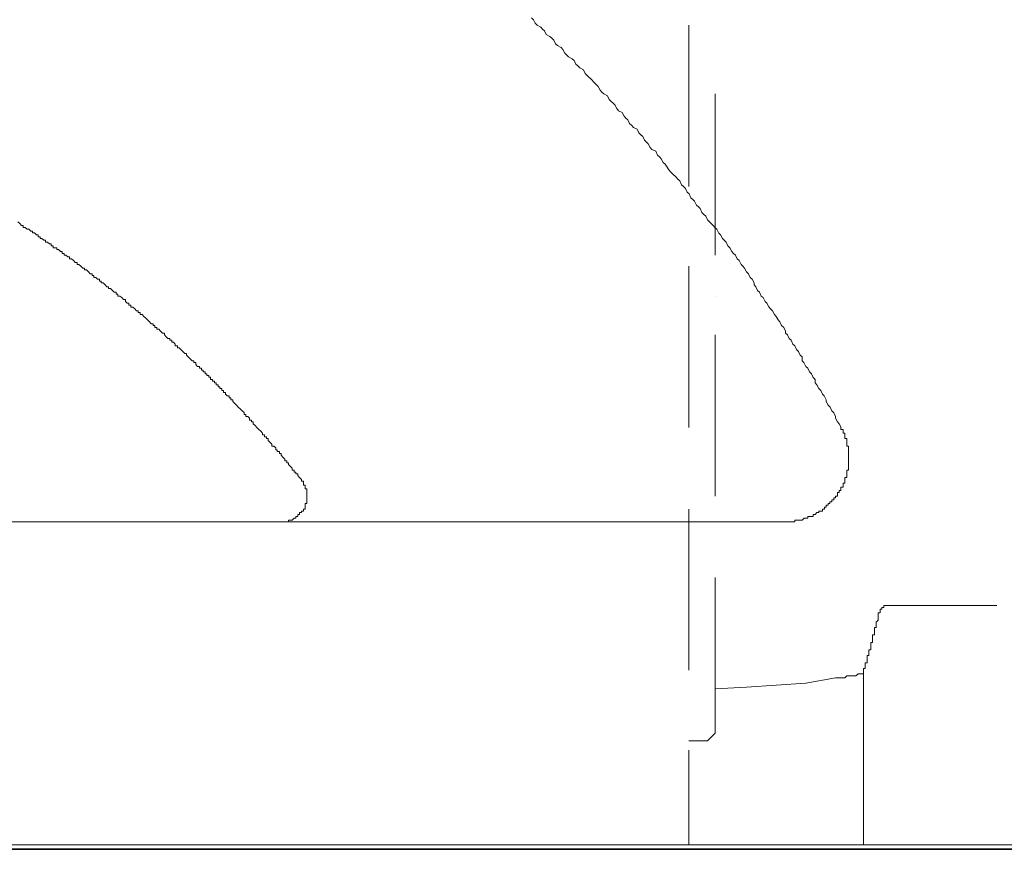
# Model space of a CAD drawing. Units: inches. Extents: x 8.4 to 96.7, y -56.7 to -7.1.
# Drawn here: x 48.7 to 50.7, y -35.6 to -33.9 of the extents above; entities that cross this region are included whole.
import ezdxf

# ---------------------------------------------------------------- set-up
doc = ezdxf.new("R2010")
doc.units = ezdxf.units.IN
doc.header["$MEASUREMENT"] = 0
doc.layers.add('图层 1', color=7, linetype='Continuous')

msp = doc.modelspace()

# ---------------------------------------------------------------- linework, layer by layer
at = {"layer": '图层 1', "color": 250, "lineweight": 35, "true_color": 0x221814}
msp.add_lwpolyline([(44.4641, -14.3244), (44.4641, -35.6116), (73.4865, -35.6116)], dxfattribs=at)
at = {"layer": '图层 1', "color": 250, "lineweight": 9, "true_color": 0x221814}
for points in [[(50.3706, -34.7321), (50.3666, -34.7245), (50.3632, -34.7207), (50.3589, -34.7131), (50.3589, -34.7093), (50.3554, -34.7014), (50.3514, -34.6976), (50.3477, -34.6897), (50.3437, -34.6859), (50.3399, -34.6783), (50.3399, -34.6745), (50.3356, -34.6666), (50.3322, -34.6628), (50.3282, -34.6552), (50.3244, -34.6511), (50.3204, -34.6435), (50.3167, -34.6394), (50.3167, -34.6322), (50.3127, -34.628), (50.3089, -34.6205), (50.3049, -34.6163), (50.301, -34.6084), (50.2972, -34.605), (50.2932, -34.597), (50.2894, -34.5932), (50.2894, -34.5853), (50.2855, -34.5815), (50.282, -34.5739), (50.2777, -34.5698), (50.2743, -34.5622), (50.2703, -34.5584), (50.2665, -34.5505), (50.2622, -34.5467), (50.2588, -34.5391), (50.2548, -34.5354), (50.2548, -34.5316), (50.251, -34.5236), (50.2467, -34.5199), (50.2433, -34.5123), (50.2393, -34.5081), (50.2355, -34.5006), (50.2316, -34.4964), (50.2276, -34.4892), (50.2238, -34.4851), (50.22, -34.4809), (50.2161, -34.4733), (50.2124, -34.4696), (50.2083, -34.4616), (50.2043, -34.4582), (50.2006, -34.4503), (50.1966, -34.4465), (50.1928, -34.4389), (50.1892, -34.4348), (50.1892, -34.431), (50.1854, -34.423), (50.1811, -34.4193), (50.1776, -34.4117), (50.1737, -34.4075), (50.1695, -34.4003), (50.1656, -34.3962), (50.1621, -34.3924), (50.1582, -34.3845), (50.1544, -34.381), (50.1504, -34.3731), (50.1466, -34.3693), (50.1427, -34.3655), (50.1387, -34.3576), (50.1349, -34.3535), (50.131, -34.3459), (50.1272, -34.3421), (50.1236, -34.3383), (50.1194, -34.3304), (50.1155, -34.3269), (50.1117, -34.3187), (50.1077, -34.3152), (50.1039, -34.3114), (50.0965, -34.3035), (50.0922, -34.2994), (50.0884, -34.2918), (50.0848, -34.288), (50.0805, -34.2842), (50.077, -34.2759), (50.0733, -34.2725), (50.0693, -34.2687), (50.0653, -34.2608), (50.0615, -34.257), (50.0576, -34.2532), (50.0538, -34.2453), (50.0498, -34.2415), (50.0464, -34.2339), (50.0421, -34.2298), (50.0383, -34.2263), (50.0343, -34.2184), (50.0305, -34.2146), (50.0266, -34.2105), (50.0188, -34.2029), (50.0154, -34.1991), (50.0114, -34.1953), (50.0071, -34.1874), (50.0037, -34.1836), (49.9999, -34.1798), (49.9959, -34.1722), (49.992, -34.1681), (49.9882, -34.1643), (49.9842, -34.1564), (49.9764, -34.1526), (49.9727, -34.1488), (49.9687, -34.1412), (49.9649, -34.1375), (49.9609, -34.1333), (49.9572, -34.1254), (49.9532, -34.1219), (49.9494, -34.1178), (49.9454, -34.1102), (49.9377, -34.1068), (49.9342, -34.1027), (49.9299, -34.0985), (49.9265, -34.0909), (49.9222, -34.0872), (49.9182, -34.083), (49.9144, -34.0754), (49.907, -34.072), (49.9031, -34.0675), (49.8993, -34.0599), (49.895, -34.0558), (49.8915, -34.0524), (49.8876, -34.0482), (49.8838, -34.0406), (49.876, -34.0365), (49.8721, -34.0331), (49.8686, -34.0293), (49.8643, -34.0214), (49.8605, -34.0176), (49.8569, -34.0138), (49.8492, -34.0058), (49.8452, -34.0021), (49.8414, -33.9986), (49.8374, -33.9945), (49.8337, -33.9869), (49.8259, -33.9824), (49.8219, -33.9786), (49.8181, -33.9748), (49.8142, -33.9673), (49.8104, -33.9635), (49.8026, -33.9597), (49.7983, -33.9556), (49.7949, -33.9518), (49.7909, -33.9442), (49.7871, -33.9404), (49.7794, -33.9363), (49.7754, -33.9325), (49.7718, -33.9249), (49.7677, -33.9208), (49.7637, -33.917), (49.756, -33.9132), (49.7522, -33.9053), (49.7482, -33.9018), (49.7448, -33.898), (49.737, -33.8935), (49.7331, -33.8897), (49.7293, -33.8825), (49.7253, -33.8784)], [(50.0536, -34.2298), (50.0536, -33.8939)], [(50.1079, -34.3731), (50.1079, -34.0369)], [(49.2461, -34.8406), (49.2421, -34.8368), (49.2383, -34.8327), (49.2383, -34.8289), (49.2344, -34.8289), (49.2344, -34.8251), (49.2306, -34.8251), (49.2306, -34.8213), (49.2263, -34.8213), (49.2263, -34.8172), (49.2232, -34.8134), (49.2189, -34.8096), (49.2189, -34.8058), (49.2151, -34.8058), (49.2151, -34.8017), (49.2111, -34.8017), (49.2111, -34.7982), (49.2073, -34.7941), (49.2034, -34.7903), (49.2034, -34.7865), (49.1999, -34.7865), (49.1999, -34.7824), (49.1956, -34.7824), (49.1956, -34.7786), (49.1922, -34.7786), (49.1922, -34.7748), (49.1882, -34.771), (49.1844, -34.771), (49.1844, -34.7672), (49.1805, -34.7634), (49.1762, -34.7593), (49.1762, -34.7555), (49.1727, -34.7555), (49.1727, -34.7517), (49.1687, -34.7517), (49.1687, -34.7479), (49.165, -34.7479), (49.165, -34.7438), (49.161, -34.74), (49.1572, -34.7362), (49.1532, -34.7324), (49.1495, -34.7283), (49.1455, -34.7245), (49.1455, -34.7207), (49.1417, -34.7207), (49.1417, -34.7173), (49.1377, -34.7173), (49.1377, -34.7131), (49.1343, -34.7093), (49.13, -34.7093), (49.13, -34.7052), (49.1262, -34.7052), (49.1262, -34.7011), (49.1222, -34.6976), (49.1184, -34.6935), (49.1141, -34.6897), (49.1107, -34.6859), (49.1067, -34.6821), (49.1031, -34.6783), (49.1031, -34.6745), (49.099, -34.6745), (49.099, -34.6704), (49.095, -34.6704), (49.095, -34.6666), (49.0912, -34.6666), (49.0876, -34.6628), (49.0876, -34.659), (49.0835, -34.659), (49.0835, -34.6552), (49.0799, -34.6552), (49.0799, -34.6511), (49.0761, -34.6511), (49.0761, -34.6473), (49.0721, -34.6473), (49.0721, -34.6435), (49.0683, -34.6435), (49.0683, -34.6394), (49.0644, -34.6394), (49.0644, -34.6356), (49.0606, -34.6356), (49.0606, -34.6322), (49.0566, -34.6322), (49.0566, -34.6277), (49.0528, -34.6277), (49.0528, -34.6239), (49.0489, -34.6239), (49.0489, -34.6205), (49.0451, -34.6205), (49.0451, -34.6163), (49.0411, -34.6163), (49.0411, -34.6125), (49.0373, -34.6125), (49.0373, -34.6084), (49.0334, -34.6084), (49.0334, -34.605), (49.0294, -34.605), (49.0259, -34.6012), (49.0259, -34.597), (49.0216, -34.597), (49.0216, -34.5932), (49.0182, -34.5932), (49.0142, -34.5894), (49.0104, -34.5857), (49.0061, -34.5815), (49.0061, -34.5777), (49.0027, -34.5777), (48.9984, -34.5739), (48.9949, -34.5702), (48.991, -34.5664), (48.9872, -34.5664), (48.9872, -34.5622), (48.9829, -34.5622), (48.9829, -34.5584), (48.9794, -34.5543), (48.9755, -34.5543), (48.9755, -34.5505), (48.9717, -34.5505), (48.9717, -34.5467), (48.9677, -34.5467), (48.9639, -34.5433), (48.9603, -34.5391), (48.9603, -34.5354), (48.956, -34.5354), (48.9522, -34.5316), (48.9483, -34.5274), (48.9445, -34.5274), (48.9445, -34.5236), (48.9405, -34.5236), (48.9405, -34.5199), (48.9371, -34.5199), (48.9371, -34.5161), (48.9328, -34.5161), (48.9293, -34.5123), (48.925, -34.5081), (48.9212, -34.5044), (48.9173, -34.5006), (48.9138, -34.4968), (48.9095, -34.4968), (48.9095, -34.4926), (48.9057, -34.4926), (48.9057, -34.4892), (48.9021, -34.4892), (48.8983, -34.4851), (48.8943, -34.4813), (48.8906, -34.4813), (48.8906, -34.4771), (48.8862, -34.4771), (48.8862, -34.4733), (48.8826, -34.4733), (48.8792, -34.4696), (48.8792, -34.4654), (48.8751, -34.4654), (48.8714, -34.4616), (48.8671, -34.4582), (48.8633, -34.4582), (48.8633, -34.4544), (48.8594, -34.4544), (48.8594, -34.4503), (48.8556, -34.4503), (48.852, -34.4465), (48.8482, -34.4427), (48.8439, -34.4427), (48.8439, -34.4389), (48.8404, -34.4389), (48.8365, -34.4348), (48.8327, -34.431), (48.8284, -34.431), (48.8284, -34.4272), (48.8249, -34.4272), (48.8249, -34.4234), (48.821, -34.4234), (48.8172, -34.4193), (48.8129, -34.4193), (48.8129, -34.4155), (48.8094, -34.4155), (48.8094, -34.4117), (48.8055, -34.4117), (48.8017, -34.4075), (48.7977, -34.4038), (48.7937, -34.4038), (48.7937, -34.4), (48.79, -34.4), (48.786, -34.3962), (48.7822, -34.3924), (48.7782, -34.3924), (48.7782, -34.3883), (48.7745, -34.3883), (48.7705, -34.3845), (48.7667, -34.381), (48.7627, -34.381), (48.7627, -34.3765), (48.7593, -34.3765), (48.755, -34.3728), (48.7515, -34.3728), (48.7515, -34.3693), (48.7472, -34.3693), (48.7472, -34.3652), (48.7435, -34.3652), (48.7398, -34.3614), (48.736, -34.3614), (48.736, -34.3576), (48.7321, -34.3576), (48.7283, -34.3576), (48.7283, -34.3535), (48.7243, -34.3535), (48.7243, -34.3497), (48.7204, -34.3497), (48.7166, -34.3459), (48.7126, -34.3459), (48.7126, -34.3421), (48.7092, -34.3421), (48.7049, -34.3383), (48.7011, -34.3383), (48.7011, -34.3345), (48.6971, -34.3345), (48.6971, -34.3304), (48.6933, -34.3304), (48.6894, -34.3266), (48.6856, -34.3266), (48.6856, -34.3228), (48.6816, -34.3228), (48.6778, -34.3187), (48.6742, -34.3187), (48.6701, -34.3152), (48.6661, -34.3152), (48.6661, -34.3114), (48.6627, -34.3114), (48.6587, -34.3073), (48.6546, -34.3035)], [(50.0536, -34.7321), (50.0536, -34.3962)], [(50.1079, -34.4582), (50.1079, -34.4582)], [(50.1079, -34.8754), (50.1079, -34.5391)], [(50.2509, -34.9291), (50.2546, -34.9291), (50.2586, -34.9291), (50.2624, -34.9291), (50.2664, -34.9291), (50.2703, -34.9291), (50.2741, -34.9291), (50.2741, -34.9253), (50.2777, -34.9253), (50.2819, -34.9253), (50.2858, -34.9253), (50.2893, -34.9253), (50.2936, -34.9216), (50.297, -34.9216), (50.3013, -34.9216), (50.3013, -34.9181), (50.3048, -34.9181), (50.3087, -34.9181), (50.3125, -34.9181), (50.3125, -34.914), (50.3168, -34.914), (50.3203, -34.9098), (50.3242, -34.9098), (50.3242, -34.9064), (50.328, -34.9064), (50.332, -34.9064), (50.332, -34.9023), (50.3358, -34.9023), (50.3358, -34.8985), (50.3397, -34.8985), (50.3397, -34.8943), (50.3437, -34.8943), (50.3437, -34.8909), (50.3475, -34.8909), (50.3475, -34.8871), (50.3514, -34.8871), (50.3514, -34.883), (50.3552, -34.883), (50.3552, -34.8788), (50.3592, -34.8788), (50.3592, -34.8754), (50.363, -34.8754), (50.363, -34.8716), (50.363, -34.8675), (50.367, -34.8675), (50.367, -34.8637), (50.3704, -34.8637), (50.3704, -34.8599), (50.3704, -34.8564), (50.3747, -34.8564), (50.3747, -34.8523), (50.3747, -34.8482), (50.3785, -34.8482), (50.3785, -34.8444), (50.3785, -34.8406), (50.3785, -34.8365), (50.3825, -34.8365), (50.3825, -34.8327), (50.3825, -34.8292), (50.3825, -34.8251), (50.3825, -34.8213), (50.3862, -34.8213), (50.3862, -34.8175), (50.3862, -34.8134), (50.3862, -34.8096), (50.3862, -34.8058), (50.3862, -34.802), (50.3862, -34.7982), (50.3862, -34.7941), (50.3862, -34.7903), (50.3862, -34.7865), (50.3862, -34.782), (50.3862, -34.7786), (50.3862, -34.7751), (50.3862, -34.771), (50.3825, -34.771), (50.3825, -34.7669), (50.3825, -34.7634), (50.3825, -34.7593), (50.3825, -34.7555), (50.3785, -34.7555), (50.3785, -34.7514), (50.3785, -34.7476), (50.3785, -34.7441), (50.3747, -34.7441), (50.3747, -34.7403), (50.3747, -34.7362), (50.3704, -34.7362), (50.3704, -34.7321)], [(49.2034, -34.9291), (49.2072, -34.9291), (49.2111, -34.9291), (49.2151, -34.9291), (49.2189, -34.9291), (49.2189, -34.9253), (49.2232, -34.9253), (49.2263, -34.9253), (49.2306, -34.9216), (49.2344, -34.9216), (49.2344, -34.9181), (49.2383, -34.9181), (49.2383, -34.914), (49.2421, -34.914), (49.2421, -34.9098), (49.2461, -34.9098), (49.2461, -34.9064), (49.2499, -34.9064), (49.2499, -34.9023), (49.2538, -34.9023), (49.2538, -34.8985), (49.2538, -34.8943), (49.2538, -34.8909), (49.2573, -34.8909), (49.2573, -34.8871), (49.2573, -34.883), (49.2573, -34.8788), (49.2573, -34.8754), (49.2573, -34.8716), (49.2573, -34.8675), (49.2573, -34.8637), (49.2573, -34.8599), (49.2538, -34.8599), (49.2538, -34.8564), (49.2538, -34.8523), (49.2499, -34.8523), (49.2499, -34.8482), (49.2499, -34.8444), (49.2461, -34.8444), (49.2461, -34.8406)], [(50.0536, -35.2385), (50.0536, -34.9023)], [(47.0586, -34.9291), (50.2509, -34.9291)], [(50.1079, -35.3698), (50.1079, -35.0452)], [(50.4519, -35.111), (50.4519, -35.111)], [(50.4519, -35.111), (50.4519, -35.111)], [(50.4519, -35.111), (50.4519, -35.111)], [(50.4519, -35.111), (50.4519, -35.111)], [(50.4519, -35.111), (50.4519, -35.111)], [(50.4519, -35.111), (50.4519, -35.111)], [(50.4519, -35.111), (50.4519, -35.111)], [(50.4519, -35.111), (50.4519, -35.111)], [(50.4519, -35.111), (50.4519, -35.111)], [(50.4519, -35.111), (50.4519, -35.111)], [(50.4519, -35.111), (50.4519, -35.111)], [(50.4519, -35.111), (50.4519, -35.111)], [(50.4519, -35.111), (50.4519, -35.111)], [(50.4519, -35.111), (50.4519, -35.111)], [(50.4519, -35.111), (50.4519, -35.111)], [(50.4519, -35.111), (50.4519, -35.111)], [(50.4519, -35.111), (50.4519, -35.111)], [(50.4519, -35.111), (50.4519, -35.111)], [(50.4519, -35.111), (50.4519, -35.111)], [(50.4519, -35.111), (50.4519, -35.111)], [(50.4519, -35.111), (50.4519, -35.111)], [(50.4519, -35.111), (50.4519, -35.111)], [(50.4519, -35.111), (50.4519, -35.111)], [(50.4519, -35.111), (50.4519, -35.111)], [(50.4519, -35.111), (50.4519, -35.111)], [(50.4519, -35.1152), (50.4519, -35.111)], [(50.4519, -35.111), (50.4553, -35.111)], [(50.4555, -35.1072), (50.4555, -35.1072)], [(50.4555, -35.1072), (50.4555, -35.1072)], [(50.4555, -35.1072), (50.4555, -35.1072)], [(50.4555, -35.1072), (50.4555, -35.1072)], [(50.4555, -35.1072), (50.4555, -35.1072)], [(50.4555, -35.1072), (50.4555, -35.1072)], [(50.4555, -35.1072), (50.4555, -35.1072)], [(50.4555, -35.1072), (50.4555, -35.1072)], [(50.4555, -35.1072), (50.4555, -35.1072)], [(50.4555, -35.1072), (50.4555, -35.1072)], [(50.4555, -35.1072), (50.4555, -35.1072)], [(50.4555, -35.1072), (50.4555, -35.1072)], [(50.4555, -35.1072), (50.4555, -35.1072)], [(50.4555, -35.1072), (50.4555, -35.1072)], [(50.4555, -35.1072), (50.4555, -35.1072)], [(50.4555, -35.1072), (50.4555, -35.1072)], [(50.4555, -35.1072), (50.4555, -35.1072)], [(50.4555, -35.1072), (50.4555, -35.1072)], [(50.4555, -35.1072), (50.4555, -35.1072)], [(50.4555, -35.1072), (50.4555, -35.1072)], [(50.4555, -35.1072), (50.4555, -35.1072)], [(50.4555, -35.1072), (50.4555, -35.1072)], [(50.4555, -35.1072), (50.4555, -35.1072)], [(50.4555, -35.1072), (50.4555, -35.1072)], [(50.4555, -35.1072), (50.4555, -35.1072)], [(50.4555, -35.1072), (50.4555, -35.1072)], [(50.4555, -35.1072), (50.4555, -35.1072)], [(50.4555, -35.1072), (50.4555, -35.1072)], [(50.4555, -35.1072), (50.4555, -35.1072)], [(50.4555, -35.1072), (50.4555, -35.1072)], [(50.4555, -35.111), (50.4555, -35.1072)], [(50.4555, -35.1072), (50.4598, -35.1072)], [(50.4555, -35.111), (50.4555, -35.111)], [(50.4555, -35.111), (50.4555, -35.111)], [(50.4555, -35.111), (50.4555, -35.111)], [(50.4555, -35.111), (50.4555, -35.111)], [(50.4555, -35.111), (50.4555, -35.111)], [(50.4555, -35.111), (50.4555, -35.111)], [(50.4555, -35.111), (50.4555, -35.111)], [(50.4555, -35.111), (50.4555, -35.111)], [(50.4555, -35.111), (50.4555, -35.111)], [(50.4555, -35.111), (50.4555, -35.111)], [(50.4555, -35.111), (50.4555, -35.111)], [(50.4555, -35.111), (50.4555, -35.111)], [(50.4555, -35.111), (50.4555, -35.111)], [(50.4555, -35.111), (50.4555, -35.111)], [(50.4555, -35.111), (50.4555, -35.111)], [(50.4555, -35.111), (50.4555, -35.111)], [(50.4555, -35.111), (50.4555, -35.111)], [(50.4555, -35.111), (50.4555, -35.111)], [(50.4555, -35.111), (50.4555, -35.111)], [(50.4555, -35.111), (50.4555, -35.111)], [(50.4555, -35.111), (50.4555, -35.111)], [(50.4555, -35.111), (50.4555, -35.111)], [(50.4555, -35.111), (50.4555, -35.111)], [(50.4555, -35.111), (50.4555, -35.111)], [(50.4555, -35.111), (50.4555, -35.111)], [(50.4555, -35.111), (50.4555, -35.111)], [(50.4596, -35.1072), (50.4596, -35.1035)], [(50.4596, -35.1035), (50.4634, -35.1035)], [(50.4596, -35.1072), (50.4596, -35.1072)], [(50.4596, -35.1072), (50.4596, -35.1072)], [(50.4596, -35.1072), (50.4596, -35.1072)], [(50.4596, -35.1072), (50.4596, -35.1072)], [(50.4596, -35.1072), (50.4596, -35.1072)], [(50.4596, -35.1072), (50.4596, -35.1072)], [(50.4596, -35.1072), (50.4596, -35.1072)], [(50.4596, -35.1072), (50.4596, -35.1072)], [(50.4596, -35.1072), (50.4596, -35.1072)], [(50.4596, -35.1072), (50.4596, -35.1072)], [(50.4596, -35.1072), (50.4596, -35.1072)], [(50.4596, -35.1072), (50.4596, -35.1072)], [(50.4596, -35.1072), (50.4596, -35.1072)], [(50.4596, -35.1072), (50.4596, -35.1072)], [(50.4596, -35.1072), (50.4596, -35.1072)], [(50.4596, -35.1072), (50.4596, -35.1072)], [(50.4596, -35.1072), (50.4596, -35.1072)], [(50.4596, -35.1072), (50.4596, -35.1072)], [(50.4596, -35.1072), (50.4596, -35.1072)], [(50.4596, -35.1072), (50.4596, -35.1072)], [(50.4596, -35.1072), (50.4596, -35.1072)], [(50.4596, -35.1072), (50.4596, -35.1072)], [(50.4596, -35.1072), (50.4596, -35.1072)], [(50.4596, -35.1072), (50.4596, -35.1072)], [(50.4596, -35.1072), (50.4596, -35.1072)], [(50.4596, -35.1072), (50.4596, -35.1072)], [(50.4596, -35.1072), (50.4596, -35.1072)], [(50.4596, -35.1072), (50.4596, -35.1072)], [(50.4596, -35.1072), (50.4596, -35.1072)], [(50.4596, -35.1072), (50.4596, -35.1072)], [(50.4596, -35.1072), (50.4596, -35.1072)], [(50.4596, -35.1072), (50.4596, -35.1072)], [(50.4596, -35.1072), (50.4596, -35.1072)], [(50.4596, -35.1072), (50.4596, -35.1072)], [(50.4596, -35.1072), (50.4596, -35.1072)], [(50.4596, -35.1072), (50.4596, -35.1072)], [(50.4596, -35.1072), (50.4596, -35.1072)], [(50.4596, -35.1072), (50.4596, -35.1072)], [(50.4596, -35.1072), (50.4596, -35.1072)], [(50.4596, -35.1072), (50.4596, -35.1072)], [(50.4596, -35.1072), (50.4596, -35.1072)], [(50.4596, -35.1072), (50.4596, -35.1072)], [(50.4636, -35.1035), (50.4636, -35.1035)], [(50.4636, -35.1035), (50.4636, -35.1035)], [(50.4636, -35.1035), (50.4636, -35.1035)], [(50.4636, -35.1035), (50.4636, -35.1035)], [(50.4636, -35.1035), (50.4636, -35.1035)], [(50.4636, -35.1035), (50.4636, -35.1035)], [(50.4636, -35.1035), (50.4636, -35.1035)], [(50.4636, -35.1035), (50.4636, -35.1035)], [(50.4636, -35.1035), (50.4636, -35.1035)], [(50.4636, -35.1035), (50.4636, -35.1035)], [(50.4636, -35.1035), (50.4636, -35.1035)], [(50.4636, -35.1035), (50.4636, -35.1035)], [(50.4636, -35.1035), (50.4636, -35.1035)], [(50.4636, -35.1035), (50.4636, -35.1035)], [(50.4636, -35.1035), (50.4636, -35.1035)], [(50.4636, -35.1035), (50.4636, -35.1035)], [(50.4636, -35.1035), (50.4636, -35.1035)], [(50.4636, -35.1035), (50.4636, -35.1035)], [(50.4636, -35.1035), (50.4636, -35.1035)], [(50.4636, -35.1035), (50.4636, -35.1035)], [(50.4636, -35.1035), (50.4636, -35.1035)], [(50.4636, -35.1035), (50.4636, -35.1035)], [(50.4636, -35.1035), (50.4636, -35.1035)], [(50.4636, -35.1035), (50.4636, -35.1035)], [(50.4636, -35.1035), (50.4636, -35.1035)], [(50.4636, -35.1035), (50.4636, -35.1035)], [(50.4636, -35.1035), (50.4636, -35.1035)], [(50.4636, -35.1035), (50.4636, -35.1035)], [(50.4636, -35.1035), (50.4636, -35.1035)], [(50.4636, -35.1035), (50.4636, -35.1035)], [(50.4636, -35.1035), (50.4636, -35.1035)], [(50.4636, -35.1035), (50.4636, -35.1035)], [(50.4636, -35.1035), (50.4636, -35.1035)], [(50.4636, -35.1035), (50.4636, -35.1035)], [(50.4636, -35.1035), (50.4636, -35.1035)], [(50.4636, -35.1035), (50.467, -35.1035)], [(50.4672, -35.1035), (50.4672, -35.1035)], [(50.4672, -35.1035), (50.4672, -35.1035)], [(50.4672, -35.1035), (50.4672, -35.1035)], [(50.4672, -35.1035), (50.4672, -35.1035)], [(50.4672, -35.1035), (50.4672, -35.1035)], [(50.4672, -35.1035), (50.4672, -35.1035)], [(50.4672, -35.1035), (50.4672, -35.1035)], [(50.4672, -35.1035), (50.4672, -35.1035)], [(50.4672, -35.1035), (50.4672, -35.1035)], [(50.4672, -35.1035), (50.4672, -35.1035)], [(50.4672, -35.1035), (50.4672, -35.1035)], [(50.4672, -35.1035), (50.4672, -35.1035)], [(50.4672, -35.1035), (50.4672, -35.1035)], [(50.4672, -35.1035), (50.6954, -35.1035)], [(50.4441, -35.1379), (50.4481, -35.1341)], [(50.4479, -35.1227), (50.4479, -35.1186)], [(50.4479, -35.1186), (50.4517, -35.1186)], [(50.4479, -35.1262), (50.4479, -35.1224)], [(50.4479, -35.1227), (50.4479, -35.1227)], [(50.4479, -35.1227), (50.4479, -35.1227)], [(50.4479, -35.1227), (50.4479, -35.1227)], [(50.4479, -35.1262), (50.4479, -35.1262)], [(50.4479, -35.1262), (50.4479, -35.1262)], [(50.4479, -35.1262), (50.4479, -35.1262)], [(50.4479, -35.1303), (50.4479, -35.1265)], [(50.4479, -35.1303), (50.4479, -35.1303)], [(50.4479, -35.1303), (50.4479, -35.1303)], [(50.4479, -35.1303), (50.4479, -35.1303)], [(50.4479, -35.1341), (50.4479, -35.1303)], [(50.4479, -35.1341), (50.4479, -35.1341)], [(50.4479, -35.1341), (50.4479, -35.1341)], [(50.4479, -35.1341), (50.4479, -35.1341)], [(50.4519, -35.1152), (50.4519, -35.1152)], [(50.4519, -35.1152), (50.4519, -35.1152)], [(50.4519, -35.1152), (50.4519, -35.1152)], [(50.4519, -35.1152), (50.4519, -35.1152)], [(50.4519, -35.1152), (50.4519, -35.1152)], [(50.4519, -35.1152), (50.4519, -35.1152)], [(50.4519, -35.1152), (50.4519, -35.1152)], [(50.4519, -35.1152), (50.4519, -35.1152)], [(50.4519, -35.1152), (50.4519, -35.1152)], [(50.4519, -35.1152), (50.4519, -35.1152)], [(50.4519, -35.1152), (50.4519, -35.1152)], [(50.4519, -35.1152), (50.4519, -35.1152)], [(50.4519, -35.1152), (50.4519, -35.1152)], [(50.4519, -35.1152), (50.4519, -35.1152)], [(50.4519, -35.1152), (50.4519, -35.1152)], [(50.4519, -35.1152), (50.4519, -35.1152)], [(50.4519, -35.1152), (50.4519, -35.1152)], [(50.4519, -35.1152), (50.4519, -35.1152)], [(50.4519, -35.1152), (50.4519, -35.1152)], [(50.4519, -35.1152), (50.4519, -35.1152)], [(50.4519, -35.1152), (50.4519, -35.1152)], [(50.4519, -35.1152), (50.4519, -35.1152)], [(50.4519, -35.1152), (50.4519, -35.1152)], [(50.4519, -35.1152), (50.4519, -35.1152)], [(50.4519, -35.1152), (50.4519, -35.1152)], [(50.4519, -35.1152), (50.4519, -35.1152)], [(50.4519, -35.1152), (50.4519, -35.1152)], [(50.4519, -35.1152), (50.4519, -35.1152)], [(50.4519, -35.1152), (50.4519, -35.1152)], [(50.4519, -35.1152), (50.4519, -35.1152)], [(50.4519, -35.1152), (50.4519, -35.1152)], [(50.4519, -35.1152), (50.4519, -35.1152)], [(50.4519, -35.1152), (50.4519, -35.1152)], [(50.4519, -35.1152), (50.4519, -35.1152)], [(50.4519, -35.1152), (50.4519, -35.1152)], [(50.4519, -35.1152), (50.4519, -35.1152)], [(50.4519, -35.1152), (50.4519, -35.1152)], [(50.4519, -35.1152), (50.4519, -35.1152)], [(50.4519, -35.1152), (50.4519, -35.1152)], [(50.4519, -35.1152), (50.4519, -35.1152)], [(50.4519, -35.1152), (50.4519, -35.1152)], [(50.4519, -35.1152), (50.4519, -35.1152)], [(50.4519, -35.1152), (50.4519, -35.1152)], [(50.4519, -35.1152), (50.4519, -35.1152)], [(50.4519, -35.1186), (50.4519, -35.1152)], [(50.4519, -35.1186), (50.4519, -35.1186)], [(50.4519, -35.1186), (50.4519, -35.1186)], [(50.4519, -35.1186), (50.4519, -35.1186)], [(50.4519, -35.1186), (50.4519, -35.1186)], [(50.4519, -35.1186), (50.4519, -35.1186)], [(50.4519, -35.1186), (50.4519, -35.1186)], [(50.4519, -35.1186), (50.4519, -35.1186)], [(50.4519, -35.1186), (50.4519, -35.1186)], [(50.4519, -35.1186), (50.4519, -35.1186)], [(50.4519, -35.1186), (50.4519, -35.1186)], [(50.4403, -35.1493), (50.4443, -35.1493)], [(50.4403, -35.1534), (50.4403, -35.1496)], [(50.4403, -35.1534), (50.4403, -35.1534)], [(50.4403, -35.1534), (50.4403, -35.1534)], [(50.4403, -35.1534), (50.4403, -35.1534)], [(50.4403, -35.1572), (50.4403, -35.1534)], [(50.4441, -35.1379), (50.4441, -35.1379)], [(50.4441, -35.1379), (50.4441, -35.1379)], [(50.4441, -35.1379), (50.4441, -35.1379)], [(50.4441, -35.1379), (50.4441, -35.1379)], [(50.4441, -35.1417), (50.4441, -35.1379)], [(50.4441, -35.1417), (50.4441, -35.1417)], [(50.4441, -35.1417), (50.4441, -35.1417)], [(50.4441, -35.1417), (50.4441, -35.1417)], [(50.4441, -35.1458), (50.4441, -35.142)], [(50.4441, -35.1458), (50.4441, -35.1458)], [(50.4441, -35.1458), (50.4441, -35.1458)], [(50.4441, -35.1458), (50.4441, -35.1458)], [(50.4441, -35.1493), (50.4441, -35.1458)], [(50.4441, -35.1493), (50.4441, -35.1493)], [(50.4441, -35.1493), (50.4441, -35.1493)], [(50.4441, -35.1493), (50.4441, -35.1493)], [(50.4364, -35.1648), (50.4364, -35.1648)], [(50.4364, -35.1689), (50.4364, -35.1648)], [(50.4364, -35.1648), (50.4402, -35.1648)], [(50.4364, -35.1689), (50.4364, -35.1689)], [(50.4364, -35.1689), (50.4364, -35.1689)], [(50.4364, -35.1689), (50.4364, -35.1689)], [(50.4364, -35.1727), (50.4364, -35.1689)], [(50.4364, -35.1727), (50.4364, -35.1727)], [(50.4364, -35.1727), (50.4364, -35.1727)], [(50.4364, -35.1727), (50.4364, -35.1727)], [(50.4364, -35.1727), (50.4364, -35.1727)], [(50.4364, -35.1765), (50.4364, -35.1727)], [(50.4403, -35.1572), (50.4403, -35.1572)], [(50.4403, -35.1572), (50.4403, -35.1572)], [(50.4403, -35.1572), (50.4403, -35.1572)], [(50.4403, -35.161), (50.4403, -35.1572)], [(50.4403, -35.161), (50.4403, -35.161)], [(50.4403, -35.161), (50.4403, -35.161)], [(50.4403, -35.161), (50.4403, -35.161)], [(50.4403, -35.161), (50.4403, -35.161)], [(50.4403, -35.1648), (50.4403, -35.161)], [(50.4403, -35.1648), (50.4403, -35.1648)], [(50.4288, -35.1958), (50.4288, -35.1958)], [(50.4288, -35.1958), (50.4288, -35.1958)], [(50.4288, -35.1958), (50.4288, -35.1958)], [(50.4288, -35.1958), (50.4322, -35.1958)], [(50.4324, -35.1806), (50.4324, -35.1806)], [(50.4324, -35.1844), (50.4324, -35.1806)], [(50.4324, -35.1806), (50.4364, -35.1806)], [(50.4324, -35.1844), (50.4324, -35.1844)], [(50.4324, -35.1844), (50.4324, -35.1844)], [(50.4324, -35.1844), (50.4324, -35.1844)], [(50.4324, -35.1844), (50.4324, -35.1844)], [(50.4324, -35.1882), (50.4324, -35.1844)], [(50.4324, -35.1882), (50.4324, -35.1882)], [(50.4324, -35.1882), (50.4324, -35.1882)], [(50.4324, -35.1882), (50.4324, -35.1882)], [(50.4324, -35.1923), (50.4324, -35.1882)], [(50.4324, -35.1923), (50.4324, -35.1923)], [(50.4324, -35.1923), (50.4324, -35.1923)], [(50.4324, -35.1923), (50.4324, -35.1923)], [(50.4324, -35.1958), (50.4324, -35.1923)], [(50.4364, -35.1765), (50.4364, -35.1765)], [(50.4364, -35.1765), (50.4364, -35.1765)], [(50.4364, -35.1765), (50.4364, -35.1765)], [(50.4364, -35.1806), (50.4364, -35.1768)], [(50.4364, -35.1806), (50.4364, -35.1806)], [(50.4247, -35.2113), (50.4247, -35.2075)], [(50.4247, -35.2075), (50.429, -35.2075)], [(50.4247, -35.2113), (50.4247, -35.2113)], [(50.4247, -35.2113), (50.4247, -35.2113)], [(50.4247, -35.2113), (50.4247, -35.2113)], [(50.4247, -35.2154), (50.4247, -35.2113)], [(50.4247, -35.2154), (50.4247, -35.2154)], [(50.4247, -35.2154), (50.4247, -35.2154)], [(50.4247, -35.2154), (50.4247, -35.2154)], [(50.4247, -35.2192), (50.4247, -35.2154)], [(50.4288, -35.1999), (50.4288, -35.1961)], [(50.4288, -35.1999), (50.4288, -35.1999)], [(50.4288, -35.1999), (50.4288, -35.1999)], [(50.4288, -35.1999), (50.4288, -35.1999)], [(50.4288, -35.2037), (50.4288, -35.1999)], [(50.4288, -35.2037), (50.4288, -35.2037)], [(50.4288, -35.2037), (50.4288, -35.2037)], [(50.4288, -35.2037), (50.4288, -35.2037)], [(50.4288, -35.2075), (50.4288, -35.2037)], [(50.4288, -35.2075), (50.4288, -35.2075)], [(50.4288, -35.2075), (50.4288, -35.2075)], [(50.4288, -35.2075), (50.4288, -35.2075)], [(50.4171, -35.2385), (50.4171, -35.2347)], [(50.4171, -35.2347), (50.4205, -35.2347)], [(50.4207, -35.223), (50.4207, -35.223)], [(50.4207, -35.223), (50.4207, -35.223)], [(50.4207, -35.2271), (50.4207, -35.223)], [(50.4207, -35.223), (50.4247, -35.223)], [(50.4207, -35.2306), (50.4207, -35.2268)], [(50.4207, -35.2271), (50.4207, -35.2271)], [(50.4207, -35.2271), (50.4207, -35.2271)], [(50.4207, -35.2271), (50.4207, -35.2271)], [(50.4207, -35.2271), (50.4207, -35.2271)], [(50.4207, -35.2306), (50.4207, -35.2306)], [(50.4207, -35.2306), (50.4207, -35.2306)], [(50.4207, -35.2306), (50.4207, -35.2306)], [(50.4207, -35.2347), (50.4207, -35.2309)], [(50.4207, -35.2347), (50.4207, -35.2347)], [(50.4207, -35.2347), (50.4207, -35.2347)], [(50.4247, -35.2192), (50.4247, -35.2192)], [(50.4247, -35.2192), (50.4247, -35.2192)], [(50.4247, -35.2192), (50.4247, -35.2192)], [(50.4247, -35.2192), (50.4247, -35.2192)], [(50.4247, -35.223), (50.4247, -35.2192)], [(50.2972, -35.2654), (50.3589, -35.254)], [(50.359, -35.254), (50.3668, -35.254)], [(50.3668, -35.254), (50.3707, -35.254)], [(50.3706, -35.254), (50.3744, -35.254)], [(50.3745, -35.254), (50.3783, -35.254)], [(50.3785, -35.254), (50.3825, -35.2502)], [(50.3823, -35.2502), (50.39, -35.2502)], [(50.3899, -35.2502), (50.3942, -35.2502)], [(50.394, -35.2502), (50.3978, -35.2502)], [(50.3978, -35.2502), (50.4017, -35.2502)], [(50.4016, -35.2502), (50.4055, -35.2464)], [(50.4055, -35.2461), (50.4133, -35.2461)], [(50.4133, -35.2461), (50.4172, -35.2461)], [(50.4171, -35.2385), (50.4171, -35.2385)], [(50.4171, -35.2385), (50.4171, -35.2385)], [(50.4171, -35.2385), (50.4171, -35.2385)], [(50.4171, -35.2423), (50.4171, -35.2385)], [(50.4171, -35.2423), (50.4171, -35.2423)], [(50.4171, -35.2423), (50.4171, -35.2423)], [(50.4171, -35.2423), (50.4171, -35.2423)], [(50.4171, -35.2461), (50.4171, -35.2423)], [(50.4171, -35.2461), (50.4171, -35.2461)], [(50.4171, -35.2461), (50.4171, -35.2461)], [(50.4171, -35.2461), (50.4171, -35.602)], [(50.1079, -35.2771), (50.1735, -35.2733)], [(50.1079, -35.2771), (50.1079, -35.2771)], [(50.1737, -35.2733), (50.2353, -35.2695)], [(50.2355, -35.2695), (50.2972, -35.2654)], [(50.1079, -35.3698), (50.0924, -35.3853)], [(50.0536, -35.3853), (50.0924, -35.3853)], [(50.0536, -35.602), (50.0536, -35.4046)], [(45.7831, -35.602), (61.3315, -35.602)], [(48.6661, -35.602), (48.8327, -35.602)], [(48.9173, -35.602), (49.0835, -35.602)], [(49.1689, -35.602), (49.3386, -35.602)], [(49.4201, -35.602), (49.5901, -35.602)], [(49.6712, -35.602), (49.8412, -35.602)], [(49.9263, -35.602), (50.0536, -35.602)], [(50.4171, -35.602), (50.5874, -35.602)], [(50.6724, -35.602), (50.8382, -35.602)]]:
    msp.add_lwpolyline(points, dxfattribs=at)

doc.saveas('drawing.dxf')
